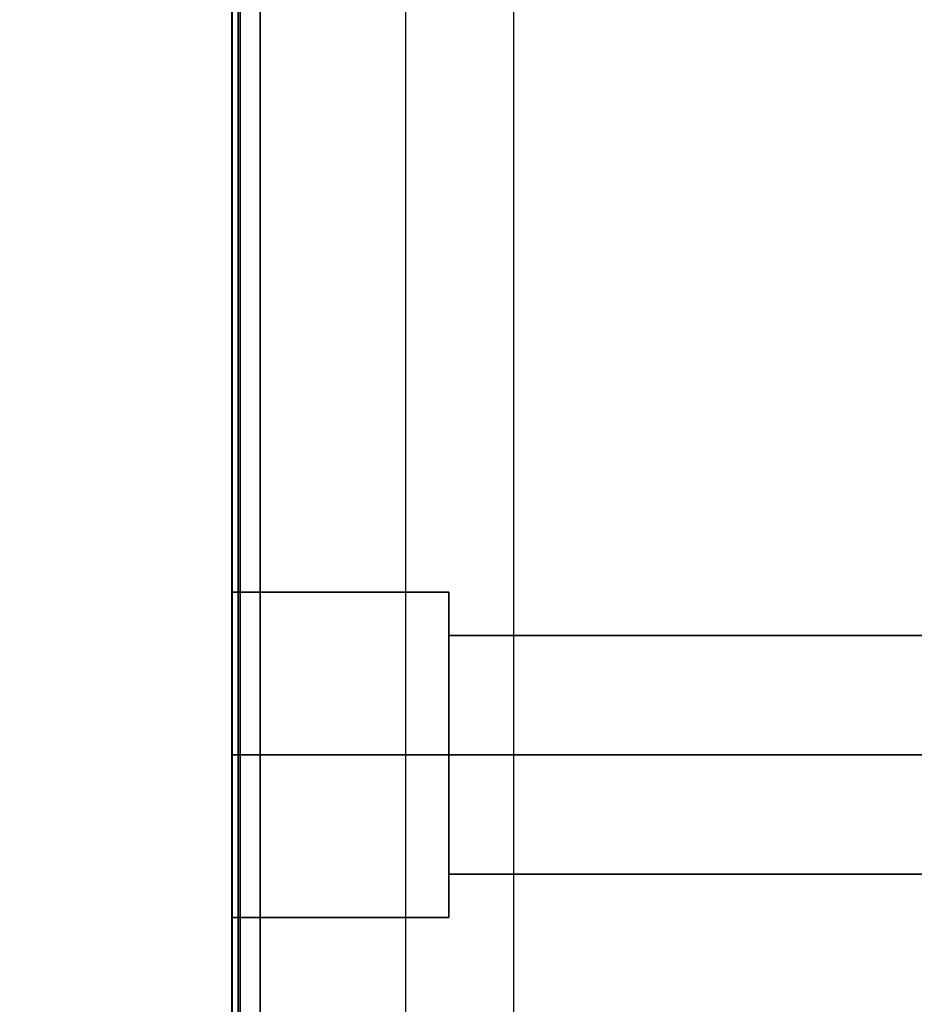
# Model space of a CAD drawing. Units: millimetres. Extents: x 0 to 637, y -366 to -17.
# Drawn here: x 41 to 83, y -199 to -154 of the extents above; entities that cross this region are included whole.
import ezdxf

# ---------------------------------------------------------------- set-up
doc = ezdxf.new("R2010")
doc.units = ezdxf.units.MM
for name, color, linetype in [('200-EquipRed-3d', 1, 'Continuous'), ('200-EquipSteel-3d', 9, 'Continuous'), ('200-EquipWhite-3d', 7, 'Continuous')]:
    doc.layers.add(name, color=color, linetype=linetype)

msp = doc.modelspace()

# ---------------------------------------------------------------- linework, layer by layer
at = {"layer": '200-EquipRed-3d'}
for points, invisible_edges in [([(578.143, -182.306, 152.236), (578.143, -182.258, 152.955), (61.015, -182.258, 152.955), (61.015, -182.306, 152.236)], 8), ([(61.015, -182.306, 153.673), (61.015, -182.258, 152.955), (578.143, -182.258, 152.955), (578.143, -182.306, 153.673)], 8), ([(578.143, -182.306, 293.603), (578.143, -182.258, 294.321), (61.015, -182.258, 294.321), (61.015, -182.306, 293.603)], 8), ([(61.015, -182.306, 295.039), (61.015, -182.258, 294.321), (578.143, -182.258, 294.321), (578.143, -182.306, 295.039)], 8), ([(578.143, -182.446, 151.531), (578.143, -182.306, 152.236), (61.015, -182.306, 152.236), (61.015, -182.446, 151.531)], 10), ([(61.015, -182.446, 154.378), (61.015, -182.306, 153.673), (578.143, -182.306, 153.673), (578.143, -182.446, 154.378)], 10), ([(578.143, -182.446, 292.898), (578.143, -182.306, 293.603), (61.015, -182.306, 293.603), (61.015, -182.446, 292.898)], 10), ([(61.015, -182.446, 295.745), (61.015, -182.306, 295.039), (578.143, -182.306, 295.039), (578.143, -182.446, 295.745)], 10), ([(578.143, -182.677, 150.849), (578.143, -182.446, 151.531), (61.015, -182.446, 151.531), (61.015, -182.677, 150.849)], 10), ([(61.015, -182.677, 155.06), (61.015, -182.446, 154.378), (578.143, -182.446, 154.378), (578.143, -182.677, 155.06)], 10), ([(578.143, -182.677, 292.216), (578.143, -182.446, 292.898), (61.015, -182.446, 292.898), (61.015, -182.677, 292.216)], 10), ([(61.015, -182.677, 296.427), (61.015, -182.446, 295.745), (578.143, -182.446, 295.745), (578.143, -182.677, 296.427)], 10), ([(578.143, -182.995, 150.204), (578.143, -182.677, 150.849), (61.015, -182.677, 150.849), (61.015, -182.995, 150.204)], 10), ([(61.015, -182.995, 155.705), (61.015, -182.677, 155.06), (578.143, -182.677, 155.06), (578.143, -182.995, 155.705)], 10), ([(578.143, -182.995, 291.571), (578.143, -182.677, 292.216), (61.015, -182.677, 292.216), (61.015, -182.995, 291.571)], 10), ([(61.015, -182.995, 297.072), (61.015, -182.677, 296.427), (578.143, -182.677, 296.427), (578.143, -182.995, 297.072)], 10), ([(578.143, -183.395, 149.606), (578.143, -182.995, 150.204), (61.015, -182.995, 150.204), (61.015, -183.395, 149.606)], 10), ([(61.015, -183.395, 156.304), (61.015, -182.995, 155.705), (578.143, -182.995, 155.705), (578.143, -183.395, 156.304)], 10), ([(578.143, -183.395, 290.972), (578.143, -182.995, 291.571), (61.015, -182.995, 291.571), (61.015, -183.395, 290.972)], 10), ([(61.015, -183.395, 297.67), (61.015, -182.995, 297.072), (578.143, -182.995, 297.072), (578.143, -183.395, 297.67)], 10), ([(578.143, -183.87, 149.065), (578.143, -183.395, 149.606), (61.015, -183.395, 149.606), (61.015, -183.87, 149.065)], 10), ([(61.015, -183.87, 156.845), (61.015, -183.395, 156.304), (578.143, -183.395, 156.304), (578.143, -183.87, 156.845)], 10), ([(578.143, -183.87, 290.431), (578.143, -183.395, 290.972), (61.015, -183.395, 290.972), (61.015, -183.87, 290.431)], 10), ([(61.015, -183.87, 298.211), (61.015, -183.395, 297.67), (578.143, -183.395, 297.67), (578.143, -183.87, 298.211)], 10), ([(578.143, -184.411, 148.59), (578.143, -183.87, 149.065), (61.015, -183.87, 149.065), (61.015, -184.411, 148.59)], 10), ([(61.015, -184.411, 157.319), (61.015, -183.87, 156.845), (578.143, -183.87, 156.845), (578.143, -184.411, 157.319)], 10), ([(578.143, -184.411, 289.957), (578.143, -183.87, 290.431), (61.015, -183.87, 290.431), (61.015, -184.411, 289.957)], 10), ([(61.015, -184.411, 298.686), (61.015, -183.87, 298.211), (578.143, -183.87, 298.211), (578.143, -184.411, 298.686)], 10), ([(578.143, -185.009, 148.19), (578.143, -184.411, 148.59), (61.015, -184.411, 148.59), (61.015, -185.009, 148.19)], 10), ([(61.015, -185.009, 157.719), (61.015, -184.411, 157.319), (578.143, -184.411, 157.319), (578.143, -185.009, 157.719)], 10), ([(578.143, -185.009, 289.557), (578.143, -184.411, 289.957), (61.015, -184.411, 289.957), (61.015, -185.009, 289.557)], 10), ([(61.015, -185.009, 299.086), (61.015, -184.411, 298.686), (578.143, -184.411, 298.686), (578.143, -185.009, 299.086)], 10), ([(578.143, -185.655, 147.872), (578.143, -185.009, 148.19), (61.015, -185.009, 148.19), (61.015, -185.655, 147.872)], 10), ([(61.015, -185.655, 158.037), (61.015, -185.009, 157.719), (578.143, -185.009, 157.719), (578.143, -185.655, 158.037)], 10), ([(578.143, -185.655, 289.239), (578.143, -185.009, 289.557), (61.015, -185.009, 289.557), (61.015, -185.655, 289.239)], 10), ([(61.015, -185.655, 299.404), (61.015, -185.009, 299.086), (578.143, -185.009, 299.086), (578.143, -185.655, 299.404)], 10), ([(578.143, -186.336, 147.641), (578.143, -185.655, 147.872), (61.015, -185.655, 147.872), (61.015, -186.336, 147.641)], 10), ([(61.015, -186.336, 158.268), (61.015, -185.655, 158.037), (578.143, -185.655, 158.037), (578.143, -186.336, 158.268)], 10), ([(578.143, -186.336, 289.007), (578.143, -185.655, 289.239), (61.015, -185.655, 289.239), (61.015, -186.336, 289.007)], 10), ([(61.015, -186.336, 299.635), (61.015, -185.655, 299.404), (578.143, -185.655, 299.404), (578.143, -186.336, 299.635)], 10), ([(578.143, -187.042, 147.5), (578.143, -186.336, 147.641), (61.015, -186.336, 147.641), (61.015, -187.042, 147.5)], 10), ([(61.015, -187.042, 158.409), (61.015, -186.336, 158.268), (578.143, -186.336, 158.268), (578.143, -187.042, 158.409)], 10), ([(578.143, -187.042, 288.867), (578.143, -186.336, 289.007), (61.015, -186.336, 289.007), (61.015, -187.042, 288.867)], 10), ([(61.015, -187.042, 299.776), (61.015, -186.336, 299.635), (578.143, -186.336, 299.635), (578.143, -187.042, 299.776)], 10), ([(578.143, -187.76, 147.453), (578.143, -187.042, 147.5), (61.015, -187.042, 147.5), (61.015, -187.76, 147.453)], 2), ([(61.015, -187.76, 158.456), (61.015, -187.042, 158.409), (578.143, -187.042, 158.409), (578.143, -187.76, 158.456)], 2), ([(578.143, -187.76, 288.82), (578.143, -187.042, 288.867), (61.015, -187.042, 288.867), (61.015, -187.76, 288.82)], 2), ([(61.015, -187.76, 299.823), (61.015, -187.042, 299.776), (578.143, -187.042, 299.776), (578.143, -187.76, 299.823)], 2), ([(61.015, -187.76, 147.453), (61.015, -188.478, 147.5), (578.143, -188.478, 147.5), (578.143, -187.76, 147.453)], 2), ([(578.143, -187.76, 158.456), (578.143, -188.478, 158.409), (61.015, -188.478, 158.409), (61.015, -187.76, 158.456)], 2), ([(61.015, -187.76, 288.82), (61.015, -188.478, 288.867), (578.143, -188.478, 288.867), (578.143, -187.76, 288.82)], 2), ([(578.143, -187.76, 299.823), (578.143, -188.478, 299.776), (61.015, -188.478, 299.776), (61.015, -187.76, 299.823)], 2), ([(61.015, -188.478, 147.5), (61.015, -189.184, 147.641), (578.143, -189.184, 147.641), (578.143, -188.478, 147.5)], 10), ([(578.143, -188.478, 158.409), (578.143, -189.184, 158.268), (61.015, -189.184, 158.268), (61.015, -188.478, 158.409)], 10), ([(61.015, -188.478, 288.867), (61.015, -189.184, 289.007), (578.143, -189.184, 289.007), (578.143, -188.478, 288.867)], 10), ([(578.143, -188.478, 299.776), (578.143, -189.184, 299.635), (61.015, -189.184, 299.635), (61.015, -188.478, 299.776)], 10), ([(61.015, -189.184, 147.641), (61.015, -189.865, 147.872), (578.143, -189.865, 147.872), (578.143, -189.184, 147.641)], 10), ([(578.143, -189.184, 158.268), (578.143, -189.865, 158.037), (61.015, -189.865, 158.037), (61.015, -189.184, 158.268)], 10), ([(61.015, -189.184, 289.007), (61.015, -189.865, 289.239), (578.143, -189.865, 289.239), (578.143, -189.184, 289.007)], 10), ([(578.143, -189.184, 299.635), (578.143, -189.865, 299.404), (61.015, -189.865, 299.404), (61.015, -189.184, 299.635)], 10), ([(61.015, -189.865, 147.872), (61.015, -190.51, 148.19), (578.143, -190.51, 148.19), (578.143, -189.865, 147.872)], 10), ([(578.143, -189.865, 158.037), (578.143, -190.51, 157.719), (61.015, -190.51, 157.719), (61.015, -189.865, 158.037)], 10), ([(61.015, -189.865, 289.239), (61.015, -190.51, 289.557), (578.143, -190.51, 289.557), (578.143, -189.865, 289.239)], 10), ([(578.143, -189.865, 299.404), (578.143, -190.51, 299.086), (61.015, -190.51, 299.086), (61.015, -189.865, 299.404)], 10), ([(61.015, -190.51, 148.19), (61.015, -191.109, 148.59), (578.143, -191.109, 148.59), (578.143, -190.51, 148.19)], 10), ([(578.143, -190.51, 157.719), (578.143, -191.109, 157.319), (61.015, -191.109, 157.319), (61.015, -190.51, 157.719)], 10), ([(61.015, -190.51, 289.557), (61.015, -191.109, 289.957), (578.143, -191.109, 289.957), (578.143, -190.51, 289.557)], 10), ([(578.143, -190.51, 299.086), (578.143, -191.109, 298.686), (61.015, -191.109, 298.686), (61.015, -190.51, 299.086)], 10), ([(61.015, -191.109, 148.59), (61.015, -191.65, 149.065), (578.143, -191.65, 149.065), (578.143, -191.109, 148.59)], 10), ([(578.143, -191.109, 157.319), (578.143, -191.65, 156.845), (61.015, -191.65, 156.845), (61.015, -191.109, 157.319)], 10), ([(61.015, -191.109, 289.957), (61.015, -191.65, 290.431), (578.143, -191.65, 290.431), (578.143, -191.109, 289.957)], 10), ([(578.143, -191.109, 298.686), (578.143, -191.65, 298.211), (61.015, -191.65, 298.211), (61.015, -191.109, 298.686)], 10), ([(61.015, -191.65, 149.065), (61.015, -192.124, 149.606), (578.143, -192.124, 149.606), (578.143, -191.65, 149.065)], 10), ([(578.143, -191.65, 156.845), (578.143, -192.124, 156.304), (61.015, -192.124, 156.304), (61.015, -191.65, 156.845)], 10), ([(61.015, -191.65, 290.431), (61.015, -192.124, 290.972), (578.143, -192.124, 290.972), (578.143, -191.65, 290.431)], 10), ([(578.143, -191.65, 298.211), (578.143, -192.124, 297.67), (61.015, -192.124, 297.67), (61.015, -191.65, 298.211)], 10), ([(61.015, -192.124, 149.606), (61.015, -192.524, 150.204), (578.143, -192.524, 150.204), (578.143, -192.124, 149.606)], 10), ([(578.143, -192.124, 156.304), (578.143, -192.524, 155.705), (61.015, -192.524, 155.705), (61.015, -192.124, 156.304)], 10), ([(61.015, -192.124, 290.972), (61.015, -192.524, 291.571), (578.143, -192.524, 291.571), (578.143, -192.124, 290.972)], 10), ([(578.143, -192.124, 297.67), (578.143, -192.524, 297.072), (61.015, -192.524, 297.072), (61.015, -192.124, 297.67)], 10), ([(61.015, -192.524, 150.204), (61.015, -192.842, 150.849), (578.143, -192.842, 150.849), (578.143, -192.524, 150.204)], 10), ([(578.143, -192.524, 155.705), (578.143, -192.842, 155.06), (61.015, -192.842, 155.06), (61.015, -192.524, 155.705)], 10), ([(61.015, -192.524, 291.571), (61.015, -192.842, 292.216), (578.143, -192.842, 292.216), (578.143, -192.524, 291.571)], 10), ([(578.143, -192.524, 297.072), (578.143, -192.842, 296.427), (61.015, -192.842, 296.427), (61.015, -192.524, 297.072)], 10), ([(61.015, -192.842, 150.849), (61.015, -193.074, 151.531), (578.143, -193.074, 151.531), (578.143, -192.842, 150.849)], 10), ([(578.143, -192.842, 155.06), (578.143, -193.074, 154.378), (61.015, -193.074, 154.378), (61.015, -192.842, 155.06)], 10), ([(61.015, -192.842, 292.216), (61.015, -193.074, 292.898), (578.143, -193.074, 292.898), (578.143, -192.842, 292.216)], 10), ([(578.143, -192.842, 296.427), (578.143, -193.074, 295.745), (61.015, -193.074, 295.745), (61.015, -192.842, 296.427)], 10), ([(61.015, -193.074, 151.531), (61.015, -193.214, 152.236), (578.143, -193.214, 152.236), (578.143, -193.074, 151.531)], 10), ([(578.143, -193.074, 154.378), (578.143, -193.214, 153.673), (61.015, -193.214, 153.673), (61.015, -193.074, 154.378)], 10), ([(61.015, -193.074, 292.898), (61.015, -193.214, 293.603), (578.143, -193.214, 293.603), (578.143, -193.074, 292.898)], 10), ([(578.143, -193.074, 295.745), (578.143, -193.214, 295.039), (61.015, -193.214, 295.039), (61.015, -193.074, 295.745)], 10), ([(61.015, -193.214, 152.236), (61.015, -193.261, 152.955), (578.143, -193.261, 152.955), (578.143, -193.214, 152.236)], 8), ([(578.143, -193.214, 153.673), (578.143, -193.261, 152.955), (61.015, -193.261, 152.955), (61.015, -193.214, 153.673)], 8), ([(61.015, -193.214, 293.603), (61.015, -193.261, 294.321), (578.143, -193.261, 294.321), (578.143, -193.214, 293.603)], 8), ([(578.143, -193.214, 295.039), (578.143, -193.261, 294.321), (61.015, -193.261, 294.321), (61.015, -193.214, 295.039)], 8)]:
    msp.add_3dface(points, dxfattribs=dict(at, invisible_edges=invisible_edges))
at = {"layer": '200-EquipSteel-3d', "invisible_edges": 4}
msp.add_3dface([(0, -17.5, 301.991), (637.157, -17.5, 301.991), (637.157, -350.882, 301.991), (0, -350.882, 301.991)], dxfattribs=at)
at = {"layer": '200-EquipSteel-3d'}
for points in [[(0, -17.5, 337), (637.157, -17.5, 337), (637.157, -350.882, 337), (0, -350.882, 337)], [(0, -18, 22.005), (637.157, -18, 22.005), (637.157, -355.083, 22.005), (0, -355.083, 22.005)], [(0, -18, 107.82), (637.157, -18, 107.82), (637.157, -355.083, 107.82), (0, -355.083, 107.82)], [(51, -350.082, 107.95), (51, -350.082, 301.991), (51, -30.082, 301.991), (51, -30.082, 107.95)], [(51.293, -40.082, 231.48), (51.293, -330.082, 231.48), (51.013, -330.082, 230.674), (51.013, -40.082, 230.674)], [(51.013, -40.082, 230.674), (51.013, -330.082, 230.674), (51.013, -330.082, 221.271), (51.013, -40.082, 221.271)], [(51.013, -40.082, 221.271), (51.013, -330.082, 221.271), (51.393, -330.082, 220.352), (51.393, -40.082, 220.352)], [(51.293, -40.082, 199.472), (51.293, -330.082, 199.472), (51.013, -330.082, 198.666), (51.013, -40.082, 198.666)], [(51.013, -40.082, 198.666), (51.013, -330.082, 198.666), (51.013, -330.082, 189.264), (51.013, -40.082, 189.264)], [(51.013, -40.082, 189.264), (51.013, -330.082, 189.264), (51.393, -330.082, 188.344), (51.393, -40.082, 188.344)], [(52.313, -40.082, 231.974), (52.313, -330.082, 231.974), (51.293, -330.082, 231.48), (51.293, -40.082, 231.48)], [(52.313, -40.082, 199.966), (52.313, -330.082, 199.966), (51.293, -330.082, 199.472), (51.293, -40.082, 199.472)], [(51.393, -40.082, 220.352), (51.393, -330.082, 220.352), (52.313, -330.082, 219.971), (52.313, -40.082, 219.971)], [(51.393, -40.082, 188.344), (51.393, -330.082, 188.344), (52.313, -330.082, 187.963), (52.313, -40.082, 187.963)], [(59.015, -40.082, 231.974), (59.015, -330.082, 231.974), (52.313, -330.082, 231.974), (52.313, -40.082, 231.974)], [(52.313, -40.082, 219.971), (52.313, -330.082, 219.971), (64.016, -330.082, 219.971), (64.016, -40.082, 219.971)], [(59.015, -40.082, 199.966), (59.015, -330.082, 199.966), (52.313, -330.082, 199.966), (52.313, -40.082, 199.966)], [(52.313, -40.082, 187.963), (52.313, -330.082, 187.963), (64.016, -330.082, 187.963), (64.016, -40.082, 187.963)]]:
    msp.add_3dface(points, dxfattribs=at)
at = {"layer": '200-EquipWhite-3d'}
for points, invisible_edges in [([(61.015, -180.322, 151.975), (61.015, -180.258, 152.955), (51, -180.258, 152.955), (51, -180.322, 151.975)], 8), ([(51, -187.76, 152.955), (51, -187.76, 152.955), (51, -180.258, 152.955), (51, -180.322, 151.975)], 8), ([(51, -180.322, 153.934), (51, -180.258, 152.955), (61.015, -180.258, 152.955), (61.015, -180.322, 153.934)], 8), ([(51, -180.322, 153.934), (51, -180.258, 152.955), (51, -187.76, 152.955)], 8), ([(61.015, -180.322, 293.342), (61.015, -180.258, 294.321), (51, -180.258, 294.321), (51, -180.322, 293.342)], 8), ([(51, -187.76, 294.321), (51, -187.76, 294.321), (51, -180.258, 294.321), (51, -180.322, 293.342)], 8), ([(51, -180.322, 295.301), (51, -180.258, 294.321), (61.015, -180.258, 294.321), (61.015, -180.322, 295.301)], 8), ([(51, -180.322, 295.301), (51, -180.258, 294.321), (51, -187.76, 294.321)], 8), ([(61.015, -180.514, 151.013), (61.015, -180.322, 151.975), (51, -180.322, 151.975), (51, -180.514, 151.013)], 10), ([(51, -187.76, 152.955), (51, -187.76, 152.955), (51, -180.322, 151.975), (51, -180.514, 151.013)], 10), ([(51, -180.514, 154.896), (51, -180.322, 153.934), (61.015, -180.322, 153.934), (61.015, -180.514, 154.896)], 10), ([(51, -180.514, 154.896), (51, -180.322, 153.934), (51, -187.76, 152.955)], 10), ([(61.015, -180.514, 292.38), (61.015, -180.322, 293.342), (51, -180.322, 293.342), (51, -180.514, 292.38)], 10), ([(51, -187.76, 294.321), (51, -187.76, 294.321), (51, -180.322, 293.342), (51, -180.514, 292.38)], 10), ([(51, -180.514, 296.263), (51, -180.322, 295.301), (61.015, -180.322, 295.301), (61.015, -180.514, 296.263)], 10), ([(51, -180.514, 296.263), (51, -180.322, 295.301), (51, -187.76, 294.321)], 10), ([(61.015, -182.306, 152.236), (61.015, -182.258, 152.955), (61.015, -180.258, 152.955), (61.015, -180.322, 151.975)], 8), ([(61.015, -180.322, 153.934), (61.015, -180.258, 152.955), (61.015, -182.258, 152.955), (61.015, -182.306, 153.673)], 8), ([(61.015, -182.306, 293.603), (61.015, -182.258, 294.321), (61.015, -180.258, 294.321), (61.015, -180.322, 293.342)], 8), ([(61.015, -180.322, 295.301), (61.015, -180.258, 294.321), (61.015, -182.258, 294.321), (61.015, -182.306, 295.039)], 8), ([(61.015, -182.446, 151.531), (61.015, -182.306, 152.236), (61.015, -180.322, 151.975), (61.015, -180.514, 151.013)], 10), ([(61.015, -180.514, 154.896), (61.015, -180.322, 153.934), (61.015, -182.306, 153.673), (61.015, -182.446, 154.378)], 10), ([(61.015, -182.446, 292.898), (61.015, -182.306, 293.603), (61.015, -180.322, 293.342), (61.015, -180.514, 292.38)], 10), ([(61.015, -180.514, 296.263), (61.015, -180.322, 295.301), (61.015, -182.306, 295.039), (61.015, -182.446, 295.745)], 10), ([(61.015, -180.829, 150.084), (61.015, -180.514, 151.013), (51, -180.514, 151.013), (51, -180.829, 150.084)], 10), ([(51, -187.76, 152.955), (51, -187.76, 152.955), (51, -180.514, 151.013), (51, -180.829, 150.084)], 10), ([(51, -180.829, 155.825), (51, -180.514, 154.896), (61.015, -180.514, 154.896), (61.015, -180.829, 155.825)], 10), ([(51, -180.829, 155.825), (51, -180.514, 154.896), (51, -187.76, 152.955)], 10), ([(61.015, -180.829, 291.451), (61.015, -180.514, 292.38), (51, -180.514, 292.38), (51, -180.829, 291.451)], 10), ([(51, -187.76, 294.321), (51, -187.76, 294.321), (51, -180.514, 292.38), (51, -180.829, 291.451)], 10), ([(51, -180.829, 297.192), (51, -180.514, 296.263), (61.015, -180.514, 296.263), (61.015, -180.829, 297.192)], 10), ([(51, -180.829, 297.192), (51, -180.514, 296.263), (51, -187.76, 294.321)], 10), ([(61.015, -181.263, 149.204), (61.015, -180.829, 150.084), (51, -180.829, 150.084), (51, -181.263, 149.204)], 10), ([(51, -187.76, 152.955), (51, -187.76, 152.955), (51, -180.829, 150.084), (51, -181.263, 149.204)], 10), ([(51, -181.263, 156.705), (51, -180.829, 155.825), (61.015, -180.829, 155.825), (61.015, -181.263, 156.705)], 10), ([(51, -181.263, 156.705), (51, -180.829, 155.825), (51, -187.76, 152.955)], 10), ([(61.015, -181.263, 290.57), (61.015, -180.829, 291.451), (51, -180.829, 291.451), (51, -181.263, 290.57)], 10), ([(51, -187.76, 294.321), (51, -187.76, 294.321), (51, -180.829, 291.451), (51, -181.263, 290.57)], 10), ([(51, -181.263, 298.072), (51, -180.829, 297.192), (61.015, -180.829, 297.192), (61.015, -181.263, 298.072)], 10), ([(51, -181.263, 298.072), (51, -180.829, 297.192), (51, -187.76, 294.321)], 10), ([(61.015, -182.677, 150.849), (61.015, -182.446, 151.531), (61.015, -180.514, 151.013), (61.015, -180.829, 150.084)], 10), ([(61.015, -180.829, 155.825), (61.015, -180.514, 154.896), (61.015, -182.446, 154.378), (61.015, -182.677, 155.06)], 10), ([(61.015, -182.677, 292.216), (61.015, -182.446, 292.898), (61.015, -180.514, 292.38), (61.015, -180.829, 291.451)], 10), ([(61.015, -180.829, 297.192), (61.015, -180.514, 296.263), (61.015, -182.446, 295.745), (61.015, -182.677, 296.427)], 10), ([(61.015, -182.995, 150.204), (61.015, -182.677, 150.849), (61.015, -180.829, 150.084), (61.015, -181.263, 149.204)], 10), ([(61.015, -181.263, 156.705), (61.015, -180.829, 155.825), (61.015, -182.677, 155.06), (61.015, -182.995, 155.705)], 10), ([(61.015, -182.995, 291.571), (61.015, -182.677, 292.216), (61.015, -180.829, 291.451), (61.015, -181.263, 290.57)], 10), ([(61.015, -181.263, 298.072), (61.015, -180.829, 297.192), (61.015, -182.677, 296.427), (61.015, -182.995, 297.072)], 10), ([(61.015, -181.808, 148.388), (61.015, -181.263, 149.204), (51, -181.263, 149.204), (51, -181.808, 148.388)], 10), ([(51, -187.76, 152.955), (51, -187.76, 152.955), (51, -181.263, 149.204), (51, -181.808, 148.388)], 10), ([(51, -181.808, 157.521), (51, -181.263, 156.705), (61.015, -181.263, 156.705), (61.015, -181.808, 157.521)], 10), ([(51, -181.808, 157.521), (51, -181.263, 156.705), (51, -187.76, 152.955)], 10), ([(61.015, -181.808, 289.755), (61.015, -181.263, 290.57), (51, -181.263, 290.57), (51, -181.808, 289.755)], 10), ([(51, -187.76, 294.321), (51, -187.76, 294.321), (51, -181.263, 290.57), (51, -181.808, 289.755)], 10), ([(51, -181.808, 298.888), (51, -181.263, 298.072), (61.015, -181.263, 298.072), (61.015, -181.808, 298.888)], 10), ([(51, -181.808, 298.888), (51, -181.263, 298.072), (51, -187.76, 294.321)], 10), ([(61.015, -183.395, 149.606), (61.015, -182.995, 150.204), (61.015, -181.263, 149.204), (61.015, -181.808, 148.388)], 10), ([(61.015, -181.808, 157.521), (61.015, -181.263, 156.705), (61.015, -182.995, 155.705), (61.015, -183.395, 156.304)], 10), ([(61.015, -183.395, 290.972), (61.015, -182.995, 291.571), (61.015, -181.263, 290.57), (61.015, -181.808, 289.755)], 10), ([(61.015, -181.808, 298.888), (61.015, -181.263, 298.072), (61.015, -182.995, 297.072), (61.015, -183.395, 297.67)], 10), ([(61.015, -182.455, 147.65), (61.015, -181.808, 148.388), (51, -181.808, 148.388), (51, -182.455, 147.65)], 10), ([(51, -187.76, 152.955), (51, -187.76, 152.955), (51, -181.808, 148.388), (51, -182.455, 147.65)], 10), ([(51, -182.455, 158.259), (51, -181.808, 157.521), (61.015, -181.808, 157.521), (61.015, -182.455, 158.259)], 10), ([(51, -182.455, 158.259), (51, -181.808, 157.521), (51, -187.76, 152.955)], 10), ([(61.015, -182.455, 289.017), (61.015, -181.808, 289.755), (51, -181.808, 289.755), (51, -182.455, 289.017)], 10), ([(51, -187.76, 294.321), (51, -187.76, 294.321), (51, -181.808, 289.755), (51, -182.455, 289.017)], 10), ([(51, -182.455, 299.626), (51, -181.808, 298.888), (61.015, -181.808, 298.888), (61.015, -182.455, 299.626)], 10), ([(51, -182.455, 299.626), (51, -181.808, 298.888), (51, -187.76, 294.321)], 10), ([(61.015, -183.87, 149.065), (61.015, -183.395, 149.606), (61.015, -181.808, 148.388), (61.015, -182.455, 147.65)], 10), ([(61.015, -182.455, 158.259), (61.015, -181.808, 157.521), (61.015, -183.395, 156.304), (61.015, -183.87, 156.845)], 10), ([(61.015, -183.87, 290.431), (61.015, -183.395, 290.972), (61.015, -181.808, 289.755), (61.015, -182.455, 289.017)], 10), ([(61.015, -182.455, 299.626), (61.015, -181.808, 298.888), (61.015, -183.395, 297.67), (61.015, -183.87, 298.211)], 10), ([(61.015, -183.193, 147.003), (61.015, -182.455, 147.65), (51, -182.455, 147.65), (51, -183.193, 147.003)], 10), ([(51, -187.76, 152.955), (51, -187.76, 152.955), (51, -182.455, 147.65), (51, -183.193, 147.003)], 10), ([(51, -183.193, 158.906), (51, -182.455, 158.259), (61.015, -182.455, 158.259), (61.015, -183.193, 158.906)], 10), ([(51, -183.193, 158.906), (51, -182.455, 158.259), (51, -187.76, 152.955)], 10), ([(61.015, -183.193, 288.37), (61.015, -182.455, 289.017), (51, -182.455, 289.017), (51, -183.193, 288.37)], 10), ([(51, -187.76, 294.321), (51, -187.76, 294.321), (51, -182.455, 289.017), (51, -183.193, 288.37)], 10), ([(51, -183.193, 300.273), (51, -182.455, 299.626), (61.015, -182.455, 299.626), (61.015, -183.193, 300.273)], 10), ([(51, -183.193, 300.273), (51, -182.455, 299.626), (51, -187.76, 294.321)], 10), ([(61.015, -184.411, 148.59), (61.015, -183.87, 149.065), (61.015, -182.455, 147.65), (61.015, -183.193, 147.003)], 10), ([(61.015, -183.193, 158.906), (61.015, -182.455, 158.259), (61.015, -183.87, 156.845), (61.015, -184.411, 157.319)], 10), ([(61.015, -184.411, 289.957), (61.015, -183.87, 290.431), (61.015, -182.455, 289.017), (61.015, -183.193, 288.37)], 10), ([(61.015, -183.193, 300.273), (61.015, -182.455, 299.626), (61.015, -183.87, 298.211), (61.015, -184.411, 298.686)], 10), ([(61.015, -184.009, 146.458), (61.015, -183.193, 147.003), (51, -183.193, 147.003), (51, -184.009, 146.458)], 10), ([(51, -187.76, 152.955), (51, -187.76, 152.955), (51, -183.193, 147.003), (51, -184.009, 146.458)], 10), ([(51, -184.009, 159.451), (51, -183.193, 158.906), (61.015, -183.193, 158.906), (61.015, -184.009, 159.451)], 10), ([(51, -184.009, 159.451), (51, -183.193, 158.906), (51, -187.76, 152.955)], 10), ([(61.015, -184.009, 287.825), (61.015, -183.193, 288.37), (51, -183.193, 288.37), (51, -184.009, 287.825)], 10), ([(51, -187.76, 294.321), (51, -187.76, 294.321), (51, -183.193, 288.37), (51, -184.009, 287.825)], 10), ([(51, -184.009, 300.818), (51, -183.193, 300.273), (61.015, -183.193, 300.273), (61.015, -184.009, 300.818)], 10), ([(51, -184.009, 300.818), (51, -183.193, 300.273), (51, -187.76, 294.321)], 10), ([(61.015, -185.009, 148.19), (61.015, -184.411, 148.59), (61.015, -183.193, 147.003), (61.015, -184.009, 146.458)], 10), ([(61.015, -184.009, 159.451), (61.015, -183.193, 158.906), (61.015, -184.411, 157.319), (61.015, -185.009, 157.719)], 10), ([(61.015, -185.009, 289.557), (61.015, -184.411, 289.957), (61.015, -183.193, 288.37), (61.015, -184.009, 287.825)], 10), ([(61.015, -184.009, 300.818), (61.015, -183.193, 300.273), (61.015, -184.411, 298.686), (61.015, -185.009, 299.086)], 10), ([(61.015, -184.889, 146.024), (61.015, -184.009, 146.458), (51, -184.009, 146.458), (51, -184.889, 146.024)], 10), ([(51, -187.76, 152.955), (51, -187.76, 152.955), (51, -184.009, 146.458), (51, -184.889, 146.024)], 10), ([(51, -184.889, 159.885), (51, -184.009, 159.451), (61.015, -184.009, 159.451), (61.015, -184.889, 159.885)], 10), ([(51, -184.889, 159.885), (51, -184.009, 159.451), (51, -187.76, 152.955)], 10), ([(61.015, -184.889, 287.391), (61.015, -184.009, 287.825), (51, -184.009, 287.825), (51, -184.889, 287.391)], 10), ([(51, -187.76, 294.321), (51, -187.76, 294.321), (51, -184.009, 287.825), (51, -184.889, 287.391)], 10), ([(51, -184.889, 301.252), (51, -184.009, 300.818), (61.015, -184.009, 300.818), (61.015, -184.889, 301.252)], 10), ([(51, -184.889, 301.252), (51, -184.009, 300.818), (51, -187.76, 294.321)], 10), ([(61.015, -185.655, 147.872), (61.015, -185.009, 148.19), (61.015, -184.009, 146.458), (61.015, -184.889, 146.024)], 10), ([(61.015, -184.889, 159.885), (61.015, -184.009, 159.451), (61.015, -185.009, 157.719), (61.015, -185.655, 158.037)], 10), ([(61.015, -185.655, 289.239), (61.015, -185.009, 289.557), (61.015, -184.009, 287.825), (61.015, -184.889, 287.391)], 10), ([(61.015, -184.889, 301.252), (61.015, -184.009, 300.818), (61.015, -185.009, 299.086), (61.015, -185.655, 299.404)], 10), ([(61.015, -185.818, 145.708), (61.015, -184.889, 146.024), (51, -184.889, 146.024), (51, -185.818, 145.708)], 10), ([(51, -187.76, 152.955), (51, -187.76, 152.955), (51, -184.889, 146.024), (51, -185.818, 145.708)], 10), ([(51, -185.818, 160.201), (51, -184.889, 159.885), (61.015, -184.889, 159.885), (61.015, -185.818, 160.201)], 10), ([(51, -185.818, 160.201), (51, -184.889, 159.885), (51, -187.76, 152.955)], 10), ([(61.015, -185.818, 287.075), (61.015, -184.889, 287.391), (51, -184.889, 287.391), (51, -185.818, 287.075)], 10), ([(51, -187.76, 294.321), (51, -187.76, 294.321), (51, -184.889, 287.391), (51, -185.818, 287.075)], 10), ([(51, -185.818, 301.568), (51, -184.889, 301.252), (61.015, -184.889, 301.252), (61.015, -185.818, 301.568)], 10), ([(51, -185.818, 301.568), (51, -184.889, 301.252), (51, -187.76, 294.321)], 10), ([(61.015, -186.336, 147.641), (61.015, -185.655, 147.872), (61.015, -184.889, 146.024), (61.015, -185.818, 145.708)], 10), ([(61.015, -185.818, 160.201), (61.015, -184.889, 159.885), (61.015, -185.655, 158.037), (61.015, -186.336, 158.268)], 10), ([(61.015, -186.336, 289.007), (61.015, -185.655, 289.239), (61.015, -184.889, 287.391), (61.015, -185.818, 287.075)], 10), ([(61.015, -185.818, 301.568), (61.015, -184.889, 301.252), (61.015, -185.655, 299.404), (61.015, -186.336, 299.635)], 10), ([(61.015, -186.781, 145.517), (61.015, -185.818, 145.708), (51, -185.818, 145.708), (51, -186.781, 145.517)], 10), ([(51, -187.76, 152.955), (51, -187.76, 152.955), (51, -185.818, 145.708), (51, -186.781, 145.517)], 10), ([(51, -186.781, 160.392), (51, -185.818, 160.201), (61.015, -185.818, 160.201), (61.015, -186.781, 160.392)], 10), ([(51, -186.781, 160.392), (51, -185.818, 160.201), (51, -187.76, 152.955)], 10), ([(61.015, -186.781, 286.884), (61.015, -185.818, 287.075), (51, -185.818, 287.075), (51, -186.781, 286.884)], 10), ([(51, -187.76, 294.321), (51, -187.76, 294.321), (51, -185.818, 287.075), (51, -186.781, 286.884)], 10), ([(51, -186.781, 301.759), (51, -185.818, 301.568), (61.015, -185.818, 301.568), (61.015, -186.781, 301.759)], 10), ([(51, -186.781, 301.759), (51, -185.818, 301.568), (51, -187.76, 294.321)], 10), ([(61.015, -187.042, 147.5), (61.015, -186.336, 147.641), (61.015, -185.818, 145.708), (61.015, -186.781, 145.517)], 10), ([(61.015, -186.781, 160.392), (61.015, -185.818, 160.201), (61.015, -186.336, 158.268), (61.015, -187.042, 158.409)], 10), ([(61.015, -187.042, 288.867), (61.015, -186.336, 289.007), (61.015, -185.818, 287.075), (61.015, -186.781, 286.884)], 10), ([(61.015, -186.781, 301.759), (61.015, -185.818, 301.568), (61.015, -186.336, 299.635), (61.015, -187.042, 299.776)], 10), ([(61.015, -187.76, 145.453), (61.015, -186.781, 145.517), (51, -186.781, 145.517), (51, -187.76, 145.453)], 2), ([(51, -187.76, 152.955), (51, -187.76, 152.955), (51, -186.781, 145.517), (51, -187.76, 145.453)], 2), ([(51, -187.76, 160.456), (51, -186.781, 160.392), (61.015, -186.781, 160.392), (61.015, -187.76, 160.456)], 2), ([(51, -187.76, 160.456), (51, -186.781, 160.392), (51, -187.76, 152.955)], 2), ([(61.015, -187.76, 286.82), (61.015, -186.781, 286.884), (51, -186.781, 286.884), (51, -187.76, 286.82)], 2), ([(51, -187.76, 294.321), (51, -187.76, 294.321), (51, -186.781, 286.884), (51, -187.76, 286.82)], 2), ([(51, -187.76, 301.823), (51, -186.781, 301.759), (61.015, -186.781, 301.759), (61.015, -187.76, 301.823)], 2), ([(51, -187.76, 301.823), (51, -186.781, 301.759), (51, -187.76, 294.321)], 2), ([(61.015, -187.76, 147.453), (61.015, -187.042, 147.5), (61.015, -186.781, 145.517), (61.015, -187.76, 145.453)], 2), ([(61.015, -187.76, 160.456), (61.015, -186.781, 160.392), (61.015, -187.042, 158.409), (61.015, -187.76, 158.456)], 2), ([(61.015, -187.76, 288.82), (61.015, -187.042, 288.867), (61.015, -186.781, 286.884), (61.015, -187.76, 286.82)], 2), ([(61.015, -187.76, 301.823), (61.015, -186.781, 301.759), (61.015, -187.042, 299.776), (61.015, -187.76, 299.823)], 2), ([(51, -187.76, 145.453), (51, -188.739, 145.517), (61.015, -188.739, 145.517), (61.015, -187.76, 145.453)], 2), ([(51, -187.76, 145.453), (51, -188.739, 145.517), (51, -187.76, 152.955)], 2), ([(51, -188.739, 145.517), (51, -189.701, 145.708), (51, -187.76, 152.955)], 10), ([(51, -189.701, 145.708), (51, -190.631, 146.024), (51, -187.76, 152.955)], 10), ([(51, -190.631, 146.024), (51, -191.511, 146.458), (51, -187.76, 152.955)], 10), ([(51, -191.511, 146.458), (51, -192.327, 147.003), (51, -187.76, 152.955)], 10), ([(51, -192.327, 147.003), (51, -193.064, 147.65), (51, -187.76, 152.955)], 10), ([(51, -193.064, 147.65), (51, -193.711, 148.388), (51, -187.76, 152.955)], 10), ([(51, -193.711, 148.388), (51, -194.257, 149.204), (51, -187.76, 152.955)], 10), ([(51, -194.257, 149.204), (51, -194.691, 150.084), (51, -187.76, 152.955)], 10), ([(51, -194.691, 150.084), (51, -195.006, 151.013), (51, -187.76, 152.955)], 10), ([(51, -195.006, 151.013), (51, -195.197, 151.975), (51, -187.76, 152.955)], 10), ([(51, -195.197, 151.975), (51, -195.262, 152.955), (51, -187.76, 152.955)], 8), ([(61.015, -187.76, 160.456), (61.015, -188.739, 160.392), (51, -188.739, 160.392), (51, -187.76, 160.456)], 2), ([(51, -187.76, 152.955), (51, -187.76, 152.955), (51, -188.739, 160.392), (51, -187.76, 160.456)], 2), ([(51, -187.76, 152.955), (51, -187.76, 152.955), (51, -189.701, 160.201), (51, -188.739, 160.392)], 10), ([(51, -187.76, 152.955), (51, -187.76, 152.955), (51, -190.631, 159.885), (51, -189.701, 160.201)], 10), ([(51, -187.76, 152.955), (51, -187.76, 152.955), (51, -191.511, 159.451), (51, -190.631, 159.885)], 10), ([(51, -187.76, 152.955), (51, -187.76, 152.955), (51, -192.327, 158.906), (51, -191.511, 159.451)], 10), ([(51, -187.76, 152.955), (51, -187.76, 152.955), (51, -193.064, 158.259), (51, -192.327, 158.906)], 10), ([(51, -187.76, 152.955), (51, -187.76, 152.955), (51, -193.711, 157.521), (51, -193.064, 158.259)], 10), ([(51, -187.76, 152.955), (51, -187.76, 152.955), (51, -194.257, 156.705), (51, -193.711, 157.521)], 10), ([(51, -187.76, 152.955), (51, -187.76, 152.955), (51, -194.691, 155.825), (51, -194.257, 156.705)], 10), ([(51, -187.76, 152.955), (51, -187.76, 152.955), (51, -195.006, 154.896), (51, -194.691, 155.825)], 10), ([(51, -187.76, 152.955), (51, -187.76, 152.955), (51, -195.197, 153.934), (51, -195.006, 154.896)], 10), ([(51, -187.76, 152.955), (51, -187.76, 152.955), (51, -195.262, 152.955), (51, -195.197, 153.934)], 8), ([(51, -187.76, 286.82), (51, -188.739, 286.884), (61.015, -188.739, 286.884), (61.015, -187.76, 286.82)], 2), ([(51, -187.76, 286.82), (51, -188.739, 286.884), (51, -187.76, 294.321)], 2), ([(51, -188.739, 286.884), (51, -189.701, 287.075), (51, -187.76, 294.321)], 10), ([(51, -189.701, 287.075), (51, -190.631, 287.391), (51, -187.76, 294.321)], 10), ([(51, -190.631, 287.391), (51, -191.511, 287.825), (51, -187.76, 294.321)], 10), ([(51, -191.511, 287.825), (51, -192.327, 288.37), (51, -187.76, 294.321)], 10), ([(51, -192.327, 288.37), (51, -193.064, 289.017), (51, -187.76, 294.321)], 10), ([(51, -193.064, 289.017), (51, -193.711, 289.755), (51, -187.76, 294.321)], 10), ([(51, -193.711, 289.755), (51, -194.257, 290.57), (51, -187.76, 294.321)], 10), ([(51, -194.257, 290.57), (51, -194.691, 291.451), (51, -187.76, 294.321)], 10), ([(51, -194.691, 291.451), (51, -195.006, 292.38), (51, -187.76, 294.321)], 10), ([(51, -195.006, 292.38), (51, -195.197, 293.342), (51, -187.76, 294.321)], 10), ([(51, -195.197, 293.342), (51, -195.262, 294.321), (51, -187.76, 294.321)], 8), ([(61.015, -187.76, 301.823), (61.015, -188.739, 301.759), (51, -188.739, 301.759), (51, -187.76, 301.823)], 2), ([(51, -187.76, 294.321), (51, -187.76, 294.321), (51, -188.739, 301.759), (51, -187.76, 301.823)], 2), ([(51, -187.76, 294.321), (51, -187.76, 294.321), (51, -189.701, 301.568), (51, -188.739, 301.759)], 10), ([(51, -187.76, 294.321), (51, -187.76, 294.321), (51, -190.631, 301.252), (51, -189.701, 301.568)], 10), ([(51, -187.76, 294.321), (51, -187.76, 294.321), (51, -191.511, 300.818), (51, -190.631, 301.252)], 10), ([(51, -187.76, 294.321), (51, -187.76, 294.321), (51, -192.327, 300.273), (51, -191.511, 300.818)], 10), ([(51, -187.76, 294.321), (51, -187.76, 294.321), (51, -193.064, 299.626), (51, -192.327, 300.273)], 10), ([(51, -187.76, 294.321), (51, -187.76, 294.321), (51, -193.711, 298.888), (51, -193.064, 299.626)], 10), ([(51, -187.76, 294.321), (51, -187.76, 294.321), (51, -194.257, 298.072), (51, -193.711, 298.888)], 10), ([(51, -187.76, 294.321), (51, -187.76, 294.321), (51, -194.691, 297.192), (51, -194.257, 298.072)], 10), ([(51, -187.76, 294.321), (51, -187.76, 294.321), (51, -195.006, 296.263), (51, -194.691, 297.192)], 10), ([(51, -187.76, 294.321), (51, -187.76, 294.321), (51, -195.197, 295.301), (51, -195.006, 296.263)], 10), ([(51, -187.76, 294.321), (51, -187.76, 294.321), (51, -195.262, 294.321), (51, -195.197, 295.301)], 8), ([(61.015, -187.76, 145.453), (61.015, -188.739, 145.517), (61.015, -188.478, 147.5), (61.015, -187.76, 147.453)], 2), ([(61.015, -187.76, 158.456), (61.015, -188.478, 158.409), (61.015, -188.739, 160.392), (61.015, -187.76, 160.456)], 2), ([(61.015, -187.76, 286.82), (61.015, -188.739, 286.884), (61.015, -188.478, 288.867), (61.015, -187.76, 288.82)], 2), ([(61.015, -187.76, 299.823), (61.015, -188.478, 299.776), (61.015, -188.739, 301.759), (61.015, -187.76, 301.823)], 2), ([(61.015, -188.739, 145.517), (61.015, -189.701, 145.708), (61.015, -189.184, 147.641), (61.015, -188.478, 147.5)], 10), ([(61.015, -188.478, 158.409), (61.015, -189.184, 158.268), (61.015, -189.701, 160.201), (61.015, -188.739, 160.392)], 10), ([(61.015, -188.739, 286.884), (61.015, -189.701, 287.075), (61.015, -189.184, 289.007), (61.015, -188.478, 288.867)], 10), ([(61.015, -188.478, 299.776), (61.015, -189.184, 299.635), (61.015, -189.701, 301.568), (61.015, -188.739, 301.759)], 10), ([(51, -188.739, 145.517), (51, -189.701, 145.708), (61.015, -189.701, 145.708), (61.015, -188.739, 145.517)], 10), ([(61.015, -188.739, 160.392), (61.015, -189.701, 160.201), (51, -189.701, 160.201), (51, -188.739, 160.392)], 10), ([(51, -188.739, 286.884), (51, -189.701, 287.075), (61.015, -189.701, 287.075), (61.015, -188.739, 286.884)], 10), ([(61.015, -188.739, 301.759), (61.015, -189.701, 301.568), (51, -189.701, 301.568), (51, -188.739, 301.759)], 10), ([(61.015, -189.701, 145.708), (61.015, -190.631, 146.024), (61.015, -189.865, 147.872), (61.015, -189.184, 147.641)], 10), ([(61.015, -189.184, 158.268), (61.015, -189.865, 158.037), (61.015, -190.631, 159.885), (61.015, -189.701, 160.201)], 10), ([(61.015, -189.701, 287.075), (61.015, -190.631, 287.391), (61.015, -189.865, 289.239), (61.015, -189.184, 289.007)], 10), ([(61.015, -189.184, 299.635), (61.015, -189.865, 299.404), (61.015, -190.631, 301.252), (61.015, -189.701, 301.568)], 10), ([(51, -189.701, 145.708), (51, -190.631, 146.024), (61.015, -190.631, 146.024), (61.015, -189.701, 145.708)], 10), ([(61.015, -189.701, 160.201), (61.015, -190.631, 159.885), (51, -190.631, 159.885), (51, -189.701, 160.201)], 10), ([(51, -189.701, 287.075), (51, -190.631, 287.391), (61.015, -190.631, 287.391), (61.015, -189.701, 287.075)], 10), ([(61.015, -189.701, 301.568), (61.015, -190.631, 301.252), (51, -190.631, 301.252), (51, -189.701, 301.568)], 10), ([(61.015, -190.631, 146.024), (61.015, -191.511, 146.458), (61.015, -190.51, 148.19), (61.015, -189.865, 147.872)], 10), ([(61.015, -189.865, 158.037), (61.015, -190.51, 157.719), (61.015, -191.511, 159.451), (61.015, -190.631, 159.885)], 10), ([(61.015, -190.631, 287.391), (61.015, -191.511, 287.825), (61.015, -190.51, 289.557), (61.015, -189.865, 289.239)], 10), ([(61.015, -189.865, 299.404), (61.015, -190.51, 299.086), (61.015, -191.511, 300.818), (61.015, -190.631, 301.252)], 10), ([(51, -190.631, 146.024), (51, -191.511, 146.458), (61.015, -191.511, 146.458), (61.015, -190.631, 146.024)], 10), ([(61.015, -190.631, 159.885), (61.015, -191.511, 159.451), (51, -191.511, 159.451), (51, -190.631, 159.885)], 10), ([(51, -190.631, 287.391), (51, -191.511, 287.825), (61.015, -191.511, 287.825), (61.015, -190.631, 287.391)], 10), ([(61.015, -190.631, 301.252), (61.015, -191.511, 300.818), (51, -191.511, 300.818), (51, -190.631, 301.252)], 10), ([(61.015, -191.511, 146.458), (61.015, -192.327, 147.003), (61.015, -191.109, 148.59), (61.015, -190.51, 148.19)], 10), ([(61.015, -190.51, 157.719), (61.015, -191.109, 157.319), (61.015, -192.327, 158.906), (61.015, -191.511, 159.451)], 10), ([(61.015, -191.511, 287.825), (61.015, -192.327, 288.37), (61.015, -191.109, 289.957), (61.015, -190.51, 289.557)], 10), ([(61.015, -190.51, 299.086), (61.015, -191.109, 298.686), (61.015, -192.327, 300.273), (61.015, -191.511, 300.818)], 10), ([(61.015, -192.327, 147.003), (61.015, -193.064, 147.65), (61.015, -191.65, 149.065), (61.015, -191.109, 148.59)], 10), ([(61.015, -191.109, 157.319), (61.015, -191.65, 156.845), (61.015, -193.064, 158.259), (61.015, -192.327, 158.906)], 10), ([(61.015, -192.327, 288.37), (61.015, -193.064, 289.017), (61.015, -191.65, 290.431), (61.015, -191.109, 289.957)], 10), ([(61.015, -191.109, 298.686), (61.015, -191.65, 298.211), (61.015, -193.064, 299.626), (61.015, -192.327, 300.273)], 10), ([(51, -191.511, 146.458), (51, -192.327, 147.003), (61.015, -192.327, 147.003), (61.015, -191.511, 146.458)], 10), ([(61.015, -191.511, 159.451), (61.015, -192.327, 158.906), (51, -192.327, 158.906), (51, -191.511, 159.451)], 10), ([(51, -191.511, 287.825), (51, -192.327, 288.37), (61.015, -192.327, 288.37), (61.015, -191.511, 287.825)], 10), ([(61.015, -191.511, 300.818), (61.015, -192.327, 300.273), (51, -192.327, 300.273), (51, -191.511, 300.818)], 10), ([(61.015, -193.064, 147.65), (61.015, -193.711, 148.388), (61.015, -192.124, 149.606), (61.015, -191.65, 149.065)], 10), ([(61.015, -191.65, 156.845), (61.015, -192.124, 156.304), (61.015, -193.711, 157.521), (61.015, -193.064, 158.259)], 10), ([(61.015, -193.064, 289.017), (61.015, -193.711, 289.755), (61.015, -192.124, 290.972), (61.015, -191.65, 290.431)], 10), ([(61.015, -191.65, 298.211), (61.015, -192.124, 297.67), (61.015, -193.711, 298.888), (61.015, -193.064, 299.626)], 10), ([(61.015, -193.711, 148.388), (61.015, -194.257, 149.204), (61.015, -192.524, 150.204), (61.015, -192.124, 149.606)], 10), ([(61.015, -192.124, 156.304), (61.015, -192.524, 155.705), (61.015, -194.257, 156.705), (61.015, -193.711, 157.521)], 10), ([(61.015, -193.711, 289.755), (61.015, -194.257, 290.57), (61.015, -192.524, 291.571), (61.015, -192.124, 290.972)], 10), ([(61.015, -192.124, 297.67), (61.015, -192.524, 297.072), (61.015, -194.257, 298.072), (61.015, -193.711, 298.888)], 10), ([(51, -192.327, 147.003), (51, -193.064, 147.65), (61.015, -193.064, 147.65), (61.015, -192.327, 147.003)], 10), ([(61.015, -192.327, 158.906), (61.015, -193.064, 158.259), (51, -193.064, 158.259), (51, -192.327, 158.906)], 10), ([(51, -192.327, 288.37), (51, -193.064, 289.017), (61.015, -193.064, 289.017), (61.015, -192.327, 288.37)], 10), ([(61.015, -192.327, 300.273), (61.015, -193.064, 299.626), (51, -193.064, 299.626), (51, -192.327, 300.273)], 10), ([(61.015, -194.257, 149.204), (61.015, -194.691, 150.084), (61.015, -192.842, 150.849), (61.015, -192.524, 150.204)], 10), ([(61.015, -192.524, 155.705), (61.015, -192.842, 155.06), (61.015, -194.691, 155.825), (61.015, -194.257, 156.705)], 10), ([(61.015, -194.257, 290.57), (61.015, -194.691, 291.451), (61.015, -192.842, 292.216), (61.015, -192.524, 291.571)], 10), ([(61.015, -192.524, 297.072), (61.015, -192.842, 296.427), (61.015, -194.691, 297.192), (61.015, -194.257, 298.072)], 10), ([(51, -193.064, 147.65), (51, -193.711, 148.388), (61.015, -193.711, 148.388), (61.015, -193.064, 147.65)], 10), ([(61.015, -193.064, 158.259), (61.015, -193.711, 157.521), (51, -193.711, 157.521), (51, -193.064, 158.259)], 10), ([(51, -193.064, 289.017), (51, -193.711, 289.755), (61.015, -193.711, 289.755), (61.015, -193.064, 289.017)], 10), ([(61.015, -193.064, 299.626), (61.015, -193.711, 298.888), (51, -193.711, 298.888), (51, -193.064, 299.626)], 10), ([(61.015, -194.691, 150.084), (61.015, -195.006, 151.013), (61.015, -193.074, 151.531), (61.015, -192.842, 150.849)], 10), ([(61.015, -192.842, 155.06), (61.015, -193.074, 154.378), (61.015, -195.006, 154.896), (61.015, -194.691, 155.825)], 10), ([(61.015, -194.691, 291.451), (61.015, -195.006, 292.38), (61.015, -193.074, 292.898), (61.015, -192.842, 292.216)], 10), ([(61.015, -192.842, 296.427), (61.015, -193.074, 295.745), (61.015, -195.006, 296.263), (61.015, -194.691, 297.192)], 10), ([(61.015, -195.006, 151.013), (61.015, -195.197, 151.975), (61.015, -193.214, 152.236), (61.015, -193.074, 151.531)], 10), ([(61.015, -193.074, 154.378), (61.015, -193.214, 153.673), (61.015, -195.197, 153.934), (61.015, -195.006, 154.896)], 10), ([(61.015, -195.006, 292.38), (61.015, -195.197, 293.342), (61.015, -193.214, 293.603), (61.015, -193.074, 292.898)], 10), ([(61.015, -193.074, 295.745), (61.015, -193.214, 295.039), (61.015, -195.197, 295.301), (61.015, -195.006, 296.263)], 10), ([(61.015, -195.197, 151.975), (61.015, -195.262, 152.955), (61.015, -193.261, 152.955), (61.015, -193.214, 152.236)], 8), ([(61.015, -193.214, 153.673), (61.015, -193.261, 152.955), (61.015, -195.262, 152.955), (61.015, -195.197, 153.934)], 8), ([(61.015, -195.197, 293.342), (61.015, -195.262, 294.321), (61.015, -193.261, 294.321), (61.015, -193.214, 293.603)], 8), ([(61.015, -193.214, 295.039), (61.015, -193.261, 294.321), (61.015, -195.262, 294.321), (61.015, -195.197, 295.301)], 8), ([(51, -193.711, 148.388), (51, -194.257, 149.204), (61.015, -194.257, 149.204), (61.015, -193.711, 148.388)], 10), ([(61.015, -193.711, 157.521), (61.015, -194.257, 156.705), (51, -194.257, 156.705), (51, -193.711, 157.521)], 10), ([(51, -193.711, 289.755), (51, -194.257, 290.57), (61.015, -194.257, 290.57), (61.015, -193.711, 289.755)], 10), ([(61.015, -193.711, 298.888), (61.015, -194.257, 298.072), (51, -194.257, 298.072), (51, -193.711, 298.888)], 10), ([(51, -194.257, 149.204), (51, -194.691, 150.084), (61.015, -194.691, 150.084), (61.015, -194.257, 149.204)], 10), ([(61.015, -194.257, 156.705), (61.015, -194.691, 155.825), (51, -194.691, 155.825), (51, -194.257, 156.705)], 10), ([(51, -194.257, 290.57), (51, -194.691, 291.451), (61.015, -194.691, 291.451), (61.015, -194.257, 290.57)], 10), ([(61.015, -194.257, 298.072), (61.015, -194.691, 297.192), (51, -194.691, 297.192), (51, -194.257, 298.072)], 10), ([(51, -194.691, 150.084), (51, -195.006, 151.013), (61.015, -195.006, 151.013), (61.015, -194.691, 150.084)], 10), ([(61.015, -194.691, 155.825), (61.015, -195.006, 154.896), (51, -195.006, 154.896), (51, -194.691, 155.825)], 10), ([(51, -194.691, 291.451), (51, -195.006, 292.38), (61.015, -195.006, 292.38), (61.015, -194.691, 291.451)], 10), ([(61.015, -194.691, 297.192), (61.015, -195.006, 296.263), (51, -195.006, 296.263), (51, -194.691, 297.192)], 10), ([(51, -195.006, 151.013), (51, -195.197, 151.975), (61.015, -195.197, 151.975), (61.015, -195.006, 151.013)], 10), ([(61.015, -195.006, 154.896), (61.015, -195.197, 153.934), (51, -195.197, 153.934), (51, -195.006, 154.896)], 10), ([(51, -195.006, 292.38), (51, -195.197, 293.342), (61.015, -195.197, 293.342), (61.015, -195.006, 292.38)], 10), ([(61.015, -195.006, 296.263), (61.015, -195.197, 295.301), (51, -195.197, 295.301), (51, -195.006, 296.263)], 10), ([(51, -195.197, 151.975), (51, -195.262, 152.955), (61.015, -195.262, 152.955), (61.015, -195.197, 151.975)], 8), ([(61.015, -195.197, 153.934), (61.015, -195.262, 152.955), (51, -195.262, 152.955), (51, -195.197, 153.934)], 8), ([(51, -195.197, 293.342), (51, -195.262, 294.321), (61.015, -195.262, 294.321), (61.015, -195.197, 293.342)], 8), ([(61.015, -195.197, 295.301), (61.015, -195.262, 294.321), (51, -195.262, 294.321), (51, -195.197, 295.301)], 8)]:
    msp.add_3dface(points, dxfattribs=dict(at, invisible_edges=invisible_edges))

doc.saveas('drawing.dxf')
